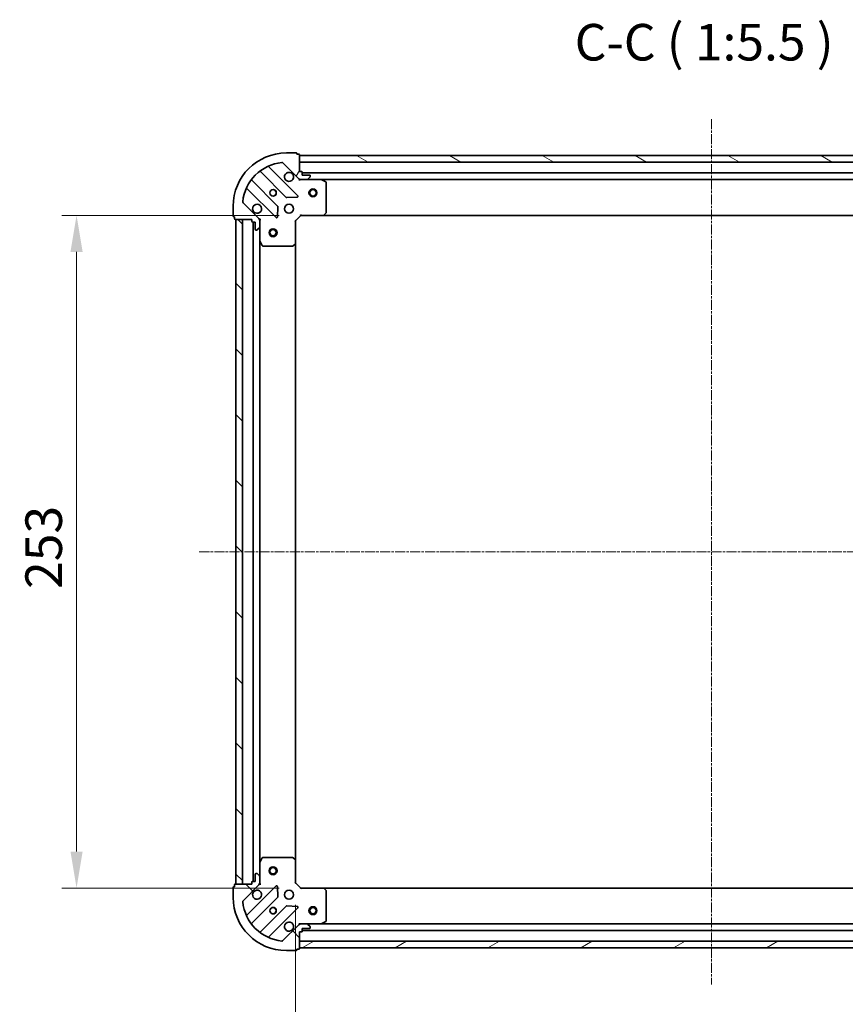
# Model space of a CAD drawing. Units: millimetres. Extents: x 10 to 7163, y 5 to 1551.
# Drawn here: x 1817 to 2127, y 289 to 660 of the extents above; entities that cross this region are included whole.
import ezdxf

# ---------------------------------------------------------------- set-up
doc = ezdxf.new("R2010")
doc.units = ezdxf.units.MM
doc.header["$LTSCALE"] = 0.6666666666666666
doc.linetypes.add('CHAIN', pattern=[0.35429999999999995, 0.2362, -0.0295, 0.0591, -0.0295])
doc.layers.get('Defpoints').update_dxf_attribs({"lineweight": 25})
for name, color, linetype, lineweight in [('Centerline (ISO)', 131, 'Continuous', 18), ('Dimension (ISO)', 7, 'Continuous', 18), ('Dimension (ISO) @ 1', 7, 'Continuous', 18), ('Hatch (ISO)', 1, 'Continuous', 18), ('Symbol (ISO)', 7, 'Continuous', 18), ('Visible (ISO)', 7, 'Continuous', 35)]:
    doc.layers.add(name, color=color, linetype=linetype, lineweight=lineweight)
doc.styles.add('Note Text (TK)', font='MS PGothic.ttf')
doc.dimstyles.new('Default - Method 1b (TK)', dxfattribs={"dimscale": 0.6666666666666666, "dimtxt": 2.5, "dimasz": 2.5, "dimexe": 1, "dimexo": 1.499999999999999, "dimgap": 1, "dimtad": 1, "dimtoh": 1, "dimrnd": 1e-08, "dimdsep": 46, "dimtxsty": 'Note Text (TK)', "dimcen": 0.09, "dimdle": 5, "dimclrd": 100, "dimclre": 100, "dimclrt": 7, "dimadec": 1, "dimazin": 1, "dimtfac": 1, "dimtmove": 0, "dimatfit": 3, "dimfxl": 1, "dimtolj": 1, "dimlwd": -1, "dimlwe": -1, "dimarcsym": 0})
pattern_1 = [(135.0002104591499, (200.5833333333332, -38.66666666666671), (-12.34780681019313, -12.34789752258043), [])]

# ---------------------------------------------------------------- blocks, each defined once
blk = doc.blocks.new('*D73')
at = {"layer": 'Defpoints', "color": 0}
for p in [(1922.545801543565, 586.0508598912919), (1838.125412601612, 333.0508598912916), (1922.545801543565, 333.0508598912916)]:
    blk.add_point(p, dxfattribs=at)
at = {"layer": 'Dimension (ISO)', "color": 100}
for p, q in [((1914.295801543565, 586.0508598912919), (1832.625412601611, 586.0508598912919)), ((1838.125412601611, 572.3008598912919), (1838.125412601612, 346.8008598912916)), ((1914.295801543565, 333.0508598912916), (1832.625412601611, 333.0508598912916))]:
    blk.add_line(p, q, dxfattribs=at)
for points in [[(1835.833745934944, 572.3008598912919), (1840.417079268278, 572.3008598912919), (1838.125412601611, 586.0508598912919)], [(1835.833745934945, 346.8008598912916), (1840.417079268278, 346.8008598912916), (1838.125412601612, 333.0508598912916)]]:
    blk.add_solid(points, dxfattribs=at)
at = {"layer": 'Dimension (ISO)', "color": 7, "insert": (1825.750412601611, 445.5664848912915), "char_height": 13.75, "attachment_point": 4, "rotation": 90, "style": 'Note Text (TK)'}
blk.add_mtext('\\A1;253', dxfattribs=at)
blk = doc.blocks.new('*D74')
at = {"layer": 'Defpoints', "color": 0}
for p in [(1920.545801543564, 335.0508598912915), (2233.545801543565, 335.0508598912913), (2233.545801543565, 251.3659022016992)]:
    blk.add_point(p, dxfattribs=at)
at = {"layer": 'Dimension (ISO)', "color": 100}
for p, q in [((1920.545801543564, 326.8008598912915), (1920.545801543564, 245.8659022016993)), ((2233.545801543565, 326.8008598912913), (2233.545801543565, 245.8659022016993)), ((1934.295801543564, 251.3659022016992), (2219.795801543565, 251.3659022016992))]:
    blk.add_line(p, q, dxfattribs=at)
for points in [[(1934.295801543564, 253.6575688683659), (1934.295801543564, 249.0742355350326), (1920.545801543564, 251.3659022016992)], [(2219.795801543565, 253.6575688683659), (2219.795801543565, 249.0742355350326), (2233.545801543565, 251.3659022016992)]]:
    blk.add_solid(points, dxfattribs=at)
at = {"layer": 'Dimension (ISO)', "color": 7, "insert": (2063.061426543566, 263.7409022016992), "char_height": 13.75, "attachment_point": 4, "style": 'Note Text (TK)'}
blk.add_mtext('\\A1;313', dxfattribs=at)

msp = doc.modelspace()

# ---------------------------------------------------------------- hatches: boundary and pattern name
at = {"layer": 'Hatch (ISO)'}
h = msp.add_hatch(dxfattribs=at)
h.set_pattern_fill('ANSI31', color=256, scale=139.7, angle=14.99997778074499, style=0)
h.set_pattern_definition([(59.999977780745, (200.5833333333332, -38.66666666666671), (-15.12296522761323, 8.731255864673823), [])])
edge = h.paths.add_edge_path()
edge.add_line((1904.045801543564, 584.5508598912854), (1904.045801543564, 583.8508598912853))
edge.add_ellipse((1904.345801543564, 583.8508598912853), major_axis=(-3.3e-15, -0.2999999999999958), ratio=1, start_angle=270.0000000000006, end_angle=360.0000000000006)
edge.add_line((1904.345801543564, 583.5508598912854), (1905.345801543564, 583.5508598912854))
edge.add_line((1905.345801543564, 583.5508598912854), (1905.345801543564, 580.8508598912854))
edge.add_ellipse((1905.645801543564, 580.8508598912854), major_axis=(2.2e-15, -0.3000000000000014), ratio=1, start_angle=269.9999999999996, end_angle=359.9999999999996)
edge.add_line((1905.645801543564, 580.5508598912854), (1905.838694762378, 580.5508598912854))
edge.add_ellipse((1905.838694762378, 581.0508598912853), major_axis=(0.4999999999999984, 0), ratio=1, start_angle=270, end_angle=314.9999999999971)
edge.add_line((1906.192248152971, 580.697306500692), (1906.899354934157, 581.4044132818786))
edge.add_ellipse((1906.545801543564, 581.7579666724718), major_axis=(0.3535533905932309, 0.3535533905932953), ratio=1, start_angle=269.9999999999991, end_angle=314.9999999999948)
edge.add_line((1907.045801543564, 581.7579666724718), (1907.045801543564, 584.1366463289123))
edge.add_ellipse((1906.045801543564, 584.1366463289123), major_axis=(1e-15, 1), ratio=1, start_angle=270.0000000000001, end_angle=315.0000000000001)
edge.add_line((1906.752908324751, 584.8437531100988), (1900.774923545387, 590.821737889462))
edge.add_ellipse((1901.128476935981, 591.1752912800551), major_axis=(-0.3535533905933093, 0.3535533905932353), ratio=1, start_angle=39.172893488876525, end_angle=89.99999999999977, ccw=False)
edge.add_ellipse((1917.045801543564, 589.5508598912853), major_axis=(1.675194869668966, 16.41474100157035), ratio=1, start_angle=11.65421302223848, end_angle=90.00000000000011, ccw=False)
edge.add_ellipse((1915.421370154794, 605.4681844988688), major_axis=(0.4974163939869648, 0.0507634808990754), ratio=1, start_angle=39.172893488870216, end_angle=90.00000000000028, ccw=False)
edge.add_line((1915.774923545388, 605.821737889462), (1921.752908324751, 599.8437531100988))
edge.add_ellipse((1922.460015105937, 600.5508598912854), major_axis=(0.7071067811865551, -0.7071067811865531), ratio=1, start_angle=270.0000000000006, end_angle=314.9999999999999)
edge.add_line((1922.460015105937, 599.5508598912853), (1924.838694762378, 599.5508598912853))
edge.add_ellipse((1924.838694762378, 600.0508598912854), major_axis=(0.4999999999999849, -6.6e-15), ratio=1, start_angle=270.0000000000007, end_angle=314.9999999999964)
edge.add_line((1925.192248152971, 599.6973065006921), (1925.899354934157, 600.4044132818786))
edge.add_ellipse((1925.545801543564, 600.7579666724718), major_axis=(0.3535533905932664, 0.3535533905932909), ratio=1, start_angle=269.9999999999995, end_angle=314.999999999998)
edge.add_line((1926.045801543564, 600.7579666724718), (1926.045801543564, 600.9508598912852))
edge.add_ellipse((1925.745801543564, 600.9508598912853), major_axis=(-1.1e-15, 0.3000000000000025), ratio=1, start_angle=269.9999999999998, end_angle=359.9999999999998)
edge.add_line((1925.745801543564, 601.2508598912852), (1923.045801543564, 601.2508598912852))
edge.add_line((1923.045801543564, 601.2508598912852), (1923.045801543564, 602.2508598912852))
edge.add_ellipse((1922.745801543564, 602.2508598912854), major_axis=(4.4e-15, 0.2999999999999969), ratio=1, start_angle=270.0000000000008, end_angle=360.0000000000042)
edge.add_line((1922.745801543564, 602.5508598912854), (1922.045801543564, 602.5508598912854))
edge.add_line((1922.045801543564, 602.5508598912854), (1922.045801543564, 608.7508598912855))
edge.add_ellipse((1921.745801543564, 608.7508598912854), major_axis=(-2.2e-15, 0.3000000000000014), ratio=1, start_angle=269.9999999999996, end_angle=359.9999999999996)
edge.add_line((1921.745801543564, 609.0508598912854), (1921.045801543564, 609.0508598912854))
edge.add_line((1921.045801543564, 609.0508598912854), (1921.045801543564, 609.2508598912854))
edge.add_ellipse((1920.745801543564, 609.2508598912854), major_axis=(2.2e-15, 0.299999999999998), ratio=1, start_angle=270.0000000000004, end_angle=360.0000000000004)
edge.add_line((1920.745801543564, 609.5508598912854), (1917.045801543564, 609.5508598912854))
edge.add_ellipse((1917.045801543564, 589.5508598912853), major_axis=(-20, -1.01e-14), ratio=1, start_angle=269.9999999999999, end_angle=359.9999999999999)
edge.add_line((1897.045801543564, 589.5508598912853), (1897.045801543564, 585.8508598912854))
edge.add_ellipse((1897.345801543564, 585.8508598912854), major_axis=(0, -0.3000000000000003), ratio=1, start_angle=270, end_angle=360)
edge.add_line((1897.345801543564, 585.5508598912854), (1897.545801543564, 585.5508598912854))
edge.add_line((1897.545801543564, 585.5508598912854), (1897.545801543564, 584.8508598912854))
edge.add_ellipse((1897.845801543564, 584.8508598912855), major_axis=(3.3e-15, -0.3000000000000025), ratio=1, start_angle=269.9999999999993, end_angle=359.9999999999993)
edge.add_line((1897.845801543564, 584.5508598912853), (1904.045801543564, 584.5508598912853))
h = msp.add_hatch(dxfattribs=at)
h.set_pattern_fill('ANSI31', color=256, scale=139.7, angle=105.00024553567, style=0)
h.set_pattern_definition([(150.00024553567, (200.5833333333332, -38.66666666666671), (-8.731185191861321, -15.12300603039692), [])])
h.paths.add_polyline_path([(2232.045801543565, 608.550859891285), (1922.045801543564, 608.5508598912854), (1922.045801543564, 606.0508598912853), (2232.045801543565, 606.0508598912851)])
h = msp.add_hatch(dxfattribs=at)
h.set_pattern_fill('ANSI31', color=256, scale=139.7, angle=90.00021045915, style=0)
h.set_pattern_definition(pattern_1)
h.paths.add_polyline_path([(1898.045801543564, 584.5508598912849), (1898.045801543564, 334.5508598912849), (1900.545801543565, 334.5508598912849), (1900.545801543564, 584.5508598912849)])
h = msp.add_hatch(dxfattribs=at)
h.set_pattern_fill('ANSI31', color=256, scale=139.7, angle=90.00021045915, style=0)
h.set_pattern_definition(pattern_1)
edge = h.paths.add_edge_path()
edge.add_line((1922.045801543564, 316.5508598912849), (1922.745801543564, 316.5508598912849))
edge.add_ellipse((1922.745801543564, 316.8508598912848), major_axis=(0.2999999999999958, -3.3e-15), ratio=1, start_angle=270.0000000000006, end_angle=360.000000000004)
edge.add_line((1923.045801543564, 316.8508598912849), (1923.045801543564, 317.8508598912849))
edge.add_line((1923.045801543564, 317.8508598912849), (1925.745801543564, 317.8508598912849))
edge.add_ellipse((1925.745801543564, 318.1508598912848), major_axis=(0.3000000000000014, 2.2e-15), ratio=1, start_angle=269.9999999999996, end_angle=359.9999999999996)
edge.add_line((1926.045801543564, 318.1508598912848), (1926.045801543564, 318.3437531100983))
edge.add_ellipse((1925.545801543565, 318.3437531100983), major_axis=(0, 0.4999999999999984), ratio=1, start_angle=270, end_angle=314.9999999999971)
edge.add_line((1925.899354934157, 318.6973065006916), (1925.192248152971, 319.4044132818782))
edge.add_ellipse((1924.838694762378, 319.0508598912848), major_axis=(-0.3535533905932953, 0.3535533905932309), ratio=1, start_angle=269.9999999999991, end_angle=314.9999999999948)
edge.add_line((1924.838694762378, 319.5508598912848), (1922.460015105937, 319.5508598912848))
edge.add_ellipse((1922.460015105938, 318.5508598912849), major_axis=(-1, 1.2e-15), ratio=1, start_angle=270.0000000000001, end_angle=315.0000000000001)
edge.add_line((1921.752908324751, 319.2579666724714), (1915.774923545388, 313.2799818931082))
edge.add_ellipse((1915.421370154794, 313.6335352837015), major_axis=(-0.3535533905932353, -0.3535533905933093), ratio=1, start_angle=39.172893488872376, end_angle=89.99999999999977, ccw=False)
edge.add_ellipse((1917.045801543564, 329.5508598912848), major_axis=(-16.41474100157035, 1.675194869668968), ratio=1, start_angle=11.654213022238594, end_angle=89.99999999999989, ccw=False)
edge.add_ellipse((1901.128476935981, 327.926428502515), major_axis=(-0.0507634808990753, 0.4974163939869648), ratio=1, start_angle=39.17289348887158, end_angle=90.00000000000239, ccw=False)
edge.add_line((1900.774923545388, 328.2799818931082), (1906.752908324751, 334.2579666724714))
edge.add_ellipse((1906.045801543564, 334.9650734536579), major_axis=(0.7071067811865531, 0.7071067811865551), ratio=1, start_angle=270.0000000000006, end_angle=314.9999999999999)
edge.add_line((1907.045801543564, 334.9650734536579), (1907.045801543564, 337.3437531100983))
edge.add_ellipse((1906.545801543564, 337.3437531100984), major_axis=(6.7e-15, 0.4999999999999849), ratio=1, start_angle=270.0000000000007, end_angle=314.9999999999964)
edge.add_line((1906.899354934157, 337.6973065006916), (1906.192248152971, 338.4044132818782))
edge.add_ellipse((1905.838694762378, 338.0508598912848), major_axis=(-0.3535533905932909, 0.3535533905932664), ratio=1, start_angle=270.0000000000009, end_angle=315.0000000000021)
edge.add_line((1905.838694762378, 338.5508598912849), (1905.645801543564, 338.5508598912849))
edge.add_ellipse((1905.645801543564, 338.2508598912849), major_axis=(-0.3000000000000025, -1.1e-15), ratio=1, start_angle=269.9999999999998, end_angle=359.9999999999998)
edge.add_line((1905.345801543564, 338.2508598912849), (1905.345801543564, 335.5508598912849))
edge.add_line((1905.345801543564, 335.5508598912848), (1904.345801543564, 335.5508598912848))
edge.add_ellipse((1904.345801543564, 335.2508598912848), major_axis=(-0.2999999999999969, 4.5e-15), ratio=1, start_angle=270.0000000000076, end_angle=360.0000000000042)
edge.add_line((1904.045801543564, 335.2508598912848), (1904.045801543564, 334.5508598912849))
edge.add_line((1904.045801543564, 334.5508598912849), (1897.845801543564, 334.5508598912849))
edge.add_ellipse((1897.845801543564, 334.2508598912849), major_axis=(-0.3000000000000014, -2.2e-15), ratio=1, start_angle=270.0000000000064, end_angle=359.9999999999996)
edge.add_line((1897.545801543564, 334.2508598912849), (1897.545801543564, 333.5508598912849))
edge.add_line((1897.545801543564, 333.5508598912849), (1897.345801543565, 333.5508598912849))
edge.add_ellipse((1897.345801543565, 333.2508598912848), major_axis=(-0.299999999999998, 2.2e-15), ratio=1, start_angle=270.0000000000004, end_angle=360.0000000000004)
edge.add_line((1897.045801543564, 333.2508598912848), (1897.045801543564, 329.5508598912848))
edge.add_ellipse((1917.045801543564, 329.5508598912848), major_axis=(7.7e-15, -20), ratio=1, start_angle=270, end_angle=360)
edge.add_line((1917.045801543564, 309.5508598912848), (1920.745801543564, 309.5508598912848))
edge.add_ellipse((1920.745801543564, 309.8508598912849), major_axis=(0.3000000000000003, 0), ratio=1, start_angle=270, end_angle=360)
edge.add_line((1921.045801543564, 309.8508598912849), (1921.045801543564, 310.0508598912849))
edge.add_line((1921.045801543564, 310.0508598912849), (1921.745801543564, 310.0508598912849))
edge.add_ellipse((1921.745801543564, 310.3508598912849), major_axis=(0.3000000000000025, 3.3e-15), ratio=1, start_angle=270.0000000000027, end_angle=359.9999999999994)
edge.add_line((1922.045801543564, 310.3508598912849), (1922.045801543564, 316.5508598912849))
h = msp.add_hatch(dxfattribs=at)
h.set_pattern_fill('ANSI31', color=256, scale=139.7, angle=-14.99997778074499, style=0)
h.set_pattern_definition([(30.000022219255, (200.5833333333332, -38.66666666666671), (-8.731255864673823, 15.12296522761323), [])])
h.paths.add_polyline_path([(1922.045801543564, 310.5508598912849), (2232.045801543565, 310.5508598912842), (2232.045801543565, 313.0508598912842), (1922.045801543564, 313.0508598912848)])

# ---------------------------------------------------------------- linework, layer by layer
at = {"layer": 'Centerline (ISO)', "linetype": 'CHAIN', "ltscale": 23.99096870422363}
for p, q in [((2077.045801543564, 622.3008598912851), (2077.045801543565, 296.8008598912846)), ((1884.295801543564, 459.5508598912847), (2269.795801543565, 459.5508598912846))]:
    msp.add_line(p, q, dxfattribs=at)
at = {"layer": 'Visible (ISO)'}
for p, q in [((1920.745801543564, 609.5508598912853), (1917.045801543564, 609.5508598912853)), ((1921.045801543564, 609.0508598912853), (1921.045801543564, 609.2508598912854)), ((1921.745801543564, 609.0508598912853), (1921.045801543564, 609.0508598912853)), ((1922.045801543564, 602.5508598912854), (1922.045801543564, 608.7508598912854)), ((2232.045801543565, 608.550859891285), (1922.045801543564, 608.5508598912854)), ((1922.045801543564, 608.5508598912854), (1922.045801543564, 606.0508598912853)), ((1921.35662504254, 593.4400363923152), (1910.533284532116, 604.2633769027395)), ((1915.774923545387, 605.8217378894619), (1921.752908324751, 599.8437531100988)), ((1922.045801543564, 606.0508598912853), (2232.045801543565, 606.0508598912851)), ((1907.303278654825, 602.5436353117248), (1917.002713746202, 592.8442002203471)), ((1922.745801543564, 602.5508598912854), (1922.045801543564, 602.5508598912854)), ((1923.045801543564, 601.2508598912852), (1923.045801543564, 602.2508598912852)), ((2231.045801543565, 602.0508598912932), (1923.045801543565, 602.0508598912934)), ((1925.745801543564, 601.2508598912852), (1923.045801543564, 601.2508598912852)), ((1925.192248152971, 599.6973065006921), (1925.899354934157, 600.4044132818786)), ((1926.045801543564, 600.7579666724718), (1926.045801543564, 600.9508598912853)), ((1913.752461214508, 589.5939476886531), (1904.053026123131, 599.2933827800307)), ((1922.045801543564, 599.6406801701669), (1922.045801543564, 599.2005943516215)), ((1922.460015105938, 599.5508598912915), (1922.045801543564, 599.5508598912915)), ((1922.460015105937, 599.5508598912853), (1924.838694762378, 599.5508598912853)), ((1929.974981150314, 599.5508598912915), (1924.838694762378, 599.5508598912915)), ((2224.116621936815, 599.550859891293), (1929.974981150315, 599.5508598912935)), ((1931.879965622215, 598.6337778519667), (1930.109145228964, 599.5191880485917)), ((1932.045801543564, 587.1690779676705), (1932.045801543564, 598.3654496946666)), ((1902.333284532116, 596.0633769027394), (1913.15662504254, 585.2400363923151)), ((1917.227931596768, 592.7566177882287), (1921.157578824394, 592.9281898914845)), ((1897.045801543564, 589.5508598912853), (1897.045801543564, 585.8508598912853)), ((1906.752908324751, 584.8437531100986), (1900.774923545387, 590.8217378894619)), ((1913.668471543371, 585.4390826104614), (1913.840043646627, 589.3687298380873)), ((1897.345801543564, 585.5508598912853), (1897.545801543564, 585.5508598912853)), ((1897.545801543564, 585.5508598912853), (1897.545801543564, 584.8508598912854)), ((1920.545801543564, 584.0508598912917), (1922.545801543564, 586.0508598912916)), ((1922.421537474852, 586.3508598912915), (1922.545801543564, 586.0508598912915)), ((1922.545801543564, 586.0508598912916), (1930.982404078303, 586.0508598912916)), ((2223.109199008826, 586.0508598912932), (1930.982404078303, 586.0508598912935)), ((1931.201757127298, 586.1462034965793), (1931.965154592559, 586.9644215729581)), ((1897.845801543564, 584.5508598912853), (1904.045801543564, 584.5508598912853)), ((1898.045801543564, 584.5508598912849), (1898.045801543564, 334.5508598912848)), ((1900.545801543565, 584.5508598912849), (1898.045801543564, 584.5508598912849)), ((1900.545801543565, 334.5508598912848), (1900.545801543564, 584.5508598912849)), ((1904.045801543564, 584.5508598912853), (1904.045801543564, 583.8508598912853)), ((1904.345801543564, 583.5508598912853), (1905.345801543564, 583.5508598912853)), ((1904.545801543564, 583.550859891293), (1904.545801543564, 335.5508598912927)), ((1905.345801543564, 583.5508598912853), (1905.345801543564, 580.8508598912854)), ((1906.955981264689, 584.5508598912913), (1907.396067083234, 584.5508598912915)), ((1907.045801543564, 584.5508598912917), (1907.045801543564, 584.1366463289189)), ((1907.045801543564, 581.7579666724718), (1907.045801543564, 584.1366463289122)), ((1907.045801543564, 581.7579666724782), (1907.045801543564, 576.6216802845415)), ((1920.545801543564, 584.0508598912917), (1920.245801543564, 584.1751239600035)), ((1920.545801543564, 575.6142573565531), (1920.545801543564, 584.0508598912917)), ((1905.645801543564, 580.5508598912853), (1905.838694762378, 580.5508598912853)), ((1906.192248152971, 580.697306500692), (1906.899354934157, 581.4044132818786)), ((1907.045801543564, 576.6216802845427), (1907.045801543564, 342.4800394980427)), ((1907.077473386264, 576.4875162058916), (1907.962883582889, 574.7166958126415)), ((1908.231211740189, 574.5508598912916), (1919.427583467185, 574.5508598912916)), ((1919.632239861898, 574.6315068422967), (1920.450457938277, 575.3949043075582)), ((1920.545801543564, 575.6142573565544), (1920.545801543564, 343.4874624260312)), ((1919.427583467185, 344.5508598912915), (1908.231211740189, 344.5508598912915)), ((1920.450457938277, 343.7068154750249), (1919.632239861898, 344.4702129402863)), ((1907.045801543564, 342.4800394980416), (1907.045801543564, 337.343753110105)), ((1907.962883582889, 344.3850239699414), (1907.077473386264, 342.6142035766915)), ((1920.545801543564, 335.0508598912915), (1920.545801543564, 343.4874624260299)), ((1905.345801543564, 338.2508598912848), (1905.345801543564, 335.5508598912848)), ((1905.838694762378, 338.5508598912849), (1905.645801543564, 338.5508598912849)), ((1906.899354934157, 337.6973065006915), (1906.192248152971, 338.4044132818782)), ((1907.045801543564, 334.9650734536579), (1907.045801543564, 337.3437531100983)), ((1897.545801543564, 333.5508598912849), (1897.345801543565, 333.5508598912849)), ((1897.545801543564, 334.2508598912849), (1897.545801543564, 333.5508598912849)), ((1904.045801543564, 334.5508598912849), (1897.845801543564, 334.5508598912849)), ((1898.045801543564, 334.5508598912848), (1900.545801543565, 334.5508598912848)), ((1900.774923545388, 328.2799818931082), (1906.752908324751, 334.2579666724713)), ((1913.15662504254, 333.8616833902668), (1902.333284532116, 323.0383428798424)), ((1904.045801543564, 335.2508598912848), (1904.045801543564, 334.5508598912849)), ((1905.345801543564, 335.5508598912848), (1904.345801543564, 335.5508598912848)), ((1906.955981264689, 334.5508598912912), (1907.396067083234, 334.5508598912914)), ((1907.045801543564, 334.9650734536646), (1907.045801543564, 334.5508598912914)), ((1913.840043646627, 329.7329899444945), (1913.668471543371, 333.6626371721205)), ((1920.245801543565, 334.9265958225794), (1920.545801543564, 335.0508598912915)), ((1922.545801543564, 333.0508598912914), (1920.545801543564, 335.0508598912915)), ((1897.045801543564, 333.2508598912848), (1897.045801543564, 329.5508598912848)), ((1922.545801543564, 333.0508598912915), (1922.421537474852, 332.7508598912914)), ((1930.982404078303, 333.0508598912914), (1922.545801543564, 333.0508598912914)), ((1930.982404078303, 333.050859891293), (2223.109199008827, 333.0508598912924)), ((1931.965154592559, 332.1372982096249), (1931.201757127298, 332.9555162860037)), ((1932.045801543564, 320.7362700879165), (1932.045801543564, 331.9326418149126)), ((1904.053026123131, 319.8083370025514), (1913.752461214508, 329.5077720939289)), ((1917.002713746203, 326.2575195622347), (1907.303278654825, 316.5580844708572)), ((1921.157578824394, 326.1735298910974), (1917.227931596768, 326.3451019943533)), ((1910.533284532116, 314.8383428798425), (1921.35662504254, 325.6616833902668)), ((1921.752908324751, 319.2579666724713), (1915.774923545388, 313.2799818931082)), ((1922.045801543564, 319.4610396124156), (1922.045801543564, 319.9011254309614)), ((1922.045801543564, 319.5508598912915), (1922.460015105938, 319.5508598912914)), ((1924.838694762378, 319.5508598912848), (1922.460015105938, 319.5508598912848)), ((1924.838694762378, 319.5508598912915), (1929.974981150314, 319.5508598912915)), ((1925.899354934157, 318.6973065006916), (1925.192248152971, 319.4044132818781)), ((1929.974981150315, 319.5508598912931), (2224.116621936815, 319.5508598912923)), ((1930.109145228964, 319.5825317339914), (1931.879965622215, 320.4679419306164)), ((1922.045801543564, 316.5508598912848), (1922.745801543564, 316.5508598912848)), ((1922.045801543564, 310.3508598912848), (1922.045801543564, 316.5508598912848)), ((1923.045801543564, 316.8508598912848), (1923.045801543564, 317.8508598912849)), ((1923.045801543564, 317.8508598912849), (1925.745801543564, 317.8508598912849)), ((1923.045801543565, 317.0508598912931), (2231.045801543565, 317.0508598912924)), ((1926.045801543564, 318.1508598912848), (1926.045801543564, 318.3437531100982)), ((2232.045801543565, 313.0508598912842), (1922.045801543564, 313.0508598912848)), ((1922.045801543564, 313.0508598912849), (1922.045801543564, 310.5508598912849)), ((1917.045801543564, 309.5508598912848), (1920.745801543564, 309.5508598912848)), ((1921.045801543564, 309.8508598912849), (1921.045801543564, 310.0508598912849)), ((1921.045801543564, 310.0508598912849), (1921.745801543564, 310.0508598912849)), ((1922.045801543564, 310.5508598912849), (2232.045801543565, 310.5508598912842))]:
    msp.add_line(p, q, dxfattribs=at)
for centre, radius in [((1912.045801543564, 594.5508598912915), 1.2295), ((1912.045801543565, 594.5508598912927), 1.199999999999999), ((1927.045801543565, 594.5508598912916), 1.5), ((1927.045801543565, 594.5508598912916), 1.193275), ((1918.045801543564, 588.5508598912915), 1.7), ((1912.045801543564, 579.5508598912912), 1.5), ((1912.045801543564, 579.5508598912912), 1.193275), ((1912.045801543565, 339.5508598912911), 1.5), ((1912.045801543565, 339.5508598912911), 1.193275), ((1918.045801543564, 330.5508598912914), 1.7), ((1927.045801543565, 324.5508598912917), 1.5), ((1912.045801543564, 324.5508598912913), 1.2295), ((1912.045801543565, 324.5508598912927), 1.199999999999999), ((1927.045801543565, 324.5508598912916), 1.193275)]:
    msp.add_circle(centre, radius, dxfattribs=at)
for centre, radius, start, end in [((1917.045801543564, 589.5508598912853), 20, 90, 180), ((1920.745801543564, 609.2508598912854), 0.3, 0, 90), ((1921.745801543564, 608.7508598912854), 0.3, 0, 90), ((1917.045801543564, 589.5508598912853), 16.5, 95.8271065111198, 174.1728934888806), ((1910.745416566472, 604.4755089370954), 0.3, 112.8868583964915, 224.9999999999862), ((1915.421370154794, 605.4681844988688), 0.5000000000000001, 44.99999999997647, 95.82710651111323), ((1907.091146620469, 602.3315032773687), 0.300000000000002, 44.99999999999964, 127.914499687539), ((1918.045801543564, 600.5508598912915), 1.7, 62.49982881929563, 27.50017118070094), ((1922.745801543564, 602.2508598912852), 0.3, 0, 90), ((1925.745801543564, 600.9508598912853), 0.3, 0, 90), ((1925.545801543564, 600.7579666724718), 0.5000000000000001, 315.0000000000003, 0), ((1904.265158157487, 599.5055148143864), 0.299999999999998, 142.0855003124499, 224.9999999999996), ((1922.460015105937, 600.5508598912853), 1, 224.999999999991, 269.999999999987), ((1924.838694762378, 600.0508598912853), 0.5000000000000001, 270, 315.0000000000003), ((1929.974981150314, 599.2508598912916), 0.3, 63.43494882294591, 90), ((1931.745801543564, 598.3654496946666), 0.3, 0, 63.43494882290549), ((1902.12115249776, 595.8512448683834), 0.3000000000000011, 44.99999999999964, 157.1131416034916), ((1917.214845780558, 593.0563322547032), 0.3000000000000001, 224.9999999999996, 272.4999999999725), ((1921.144493008184, 593.227904357959), 0.299999999999998, 272.5000000000116, 45.0000000000267), ((1901.128476935981, 591.1752912800551), 0.5000000000000002, 174.1728934888746, 224.9999999999996), ((1906.045801543564, 588.5508598912915), 1.7, 242.4998288192956, 207.5001711807009), ((1913.540329180152, 589.381815654297), 0.3000000000000011, 357.5000000000067, 45.0000000000267), ((1897.345801543564, 585.8508598912853), 0.3, 180, 270), ((1913.368757076896, 585.452168426671), 0.3, 224.9999999999996, 357.4999999999884), ((1930.982404078303, 586.3508598912917), 0.3, 270, 316.985142794821), ((1931.745801543564, 587.1690779676705), 0.2999999999999999, 316.9851427948068, 0), ((1897.845801543564, 584.8508598912854), 0.3, 180, 270), ((1904.345801543564, 583.8508598912853), 0.3, 180, 270), ((1906.045801543564, 584.1366463289122), 1, 0, 44.99999999999547), ((1906.545801543564, 581.7579666724718), 0.5000000000000001, 315.0000000000087, 0), ((1905.645801543564, 580.8508598912854), 0.3, 180, 270), ((1905.838694762378, 581.0508598912853), 0.5000000000000001, 270, 315.0000000000003), ((1907.345801543564, 576.6216802845415), 0.3, 180, 206.5650511770779), ((1908.231211740189, 574.8508598912916), 0.3, 206.5650511770779, 270), ((1919.427583467185, 574.8508598912916), 0.300000000000003, 270, 313.0148572052066), ((1920.245801543564, 575.6142573565531), 0.3, 313.0148572051936, 0), ((1908.231211740189, 344.2508598912914), 0.3, 90, 153.4349488229139), ((1919.427583467185, 344.2508598912914), 0.3, 46.98514279480103, 90), ((1907.345801543565, 342.4800394980416), 0.3, 153.4349488229221, 180), ((1920.245801543564, 343.4874624260299), 0.3, 0, 46.98514279480636), ((1905.645801543564, 338.2508598912848), 0.3, 90, 180), ((1905.838694762378, 338.0508598912848), 0.5000000000000001, 44.99999999999128, 90), ((1906.545801543564, 337.3437531100983), 0.5000000000000001, 0, 44.99999999999547), ((1897.345801543565, 333.2508598912848), 0.3, 90, 180), ((1897.845801543564, 334.2508598912849), 0.3, 90, 180), ((1904.345801543564, 335.2508598912848), 0.3, 90, 180), ((1906.045801543564, 334.9650734536579), 1, 315.0000000000011, 0), ((1913.368757076896, 333.6495513559109), 0.299999999999998, 2.500000000002227, 135.0000000000004), ((1906.045801543564, 330.5508598912914), 1.7, 152.4998288193002, 117.5001711807043), ((1913.540329180152, 329.7199041282848), 0.3000000000000001, 315.0000000000003, 2.500000000002227), ((1930.982404078303, 332.7508598912915), 0.2999999999999999, 43.01485720519319, 90), ((1931.745801543564, 331.9326418149126), 0.300000000000003, 0, 43.01485720519319), ((1917.045801543564, 329.5508598912848), 20, 180, 270), ((1901.128476935981, 327.9264285025149), 0.5000000000000001, 135.0000000000004, 185.8271065111177), ((1917.045801543564, 329.5508598912848), 16.5, 185.8271065111189, 264.1728934888802), ((1917.214845780559, 326.0453875278788), 0.3000000000000011, 87.4999999999884, 134.9999999999923), ((1921.144493008184, 325.8738154246228), 0.3, 315.0000000000057, 87.50000000002751), ((1902.12115249776, 323.2504749141984), 0.3, 202.8868583964996, 315.0000000000003), ((1904.265158157487, 319.5962049681954), 0.300000000000002, 135.0000000000057, 217.9144996875435), ((1918.045801543564, 318.5508598912913), 1.7, 332.499828819295, 297.5001711807043), ((1922.460015105938, 318.5508598912849), 1, 90, 135.000000000001), ((1924.838694762378, 319.0508598912848), 0.5000000000000001, 44.99999999999547, 90), ((1925.545801543564, 318.3437531100982), 0.5000000000000001, 0, 44.99999999999547), ((1929.974981150314, 319.8508598912914), 0.3, 270, 296.5650511770909), ((1931.745801543564, 320.7362700879164), 0.3, 296.5650511770909, 0), ((1907.091146620469, 316.7702165052132), 0.2999999999999981, 232.085500312449, 314.9999999999733), ((1910.745416566472, 314.6262108454866), 0.3000000000000011, 135.0000000000057, 247.1131416034762), ((1922.745801543564, 316.8508598912848), 0.3, 270, 0), ((1925.745801543564, 318.1508598912848), 0.3, 270, 0), ((1915.421370154794, 313.6335352837015), 0.5000000000000002, 264.1728934888868, 315.0000000000046), ((1920.745801543564, 309.8508598912849), 0.3, 270, 0), ((1921.745801543564, 310.3508598912848), 0.3, 270, 0)]:
    msp.add_arc(centre, radius, start, end, dxfattribs=at)
for points, knots in [([(1918.830778691219, 602.058775962451), (1918.98528589219, 601.97776909356), (1919.129037036065, 601.8717874548249), (1919.366729107098, 601.6340953837924), (1919.472710745833, 601.4903442399178), (1919.553717614723, 601.3358370389456)], [0.2789125936271541, 0.2789125936271541, 0.2789125936271541, 0.2789125936271541, 0.3293346962055698, 0.3293346962055698, 0.379756798783984, 0.379756798783984, 0.379756798783984, 0.379756798783984]), ([(1905.260824395911, 587.0429438201321), (1905.106317194938, 587.1239506890231), (1904.962566051063, 587.2299323277582), (1904.724873980031, 587.4676243987907), (1904.618892341296, 587.6113755426652), (1904.537885472405, 587.7658827436375)], [0.278912593627149, 0.278912593627149, 0.278912593627149, 0.278912593627149, 0.3293346962055609, 0.3293346962055609, 0.379756798783975, 0.379756798783975, 0.379756798783975, 0.379756798783975]), ([(1904.537885472405, 331.3358370389453), (1904.618892341296, 331.4903442399177), (1904.724873980031, 331.6340953837922), (1904.962566051064, 331.8717874548247), (1905.106317194938, 331.9777690935597), (1905.260824395911, 332.0587759624509)], [0.2789125936271541, 0.2789125936271541, 0.2789125936271541, 0.2789125936271541, 0.3293346962055698, 0.3293346962055698, 0.379756798783984, 0.379756798783984, 0.379756798783984, 0.379756798783984]), ([(1919.553717614724, 317.7658827436374), (1919.472710745833, 317.6113755426651), (1919.366729107098, 317.4676243987905), (1919.129037036065, 317.229932327758), (1918.985285892191, 317.123950689023), (1918.830778691219, 317.0429438201319)], [0.278912593627149, 0.278912593627149, 0.278912593627149, 0.278912593627149, 0.3293346962055609, 0.3293346962055609, 0.379756798783975, 0.379756798783975, 0.379756798783975, 0.379756798783975])]:
    msp.add_open_spline(points, degree=3, knots=knots, dxfattribs=at)

# ---------------------------------------------------------------- texts
at = {"layer": 'Symbol (ISO)', "color": 7, "insert": (2025.523557465634, 640.0325379145884), "char_height": 13.75, "attachment_point": 7, "style": 'Note Text (TK)'}
msp.add_mtext('C-C ( 1:5.5 )', dxfattribs=at)

# ---------------------------------------------------------------- dimensions: what is measured, and where the dimension line sits
at = {"layer": 'Dimension (ISO) @ 1', "color": 100}
for base, p1, p2, angle, picture, middle in [((1838.125412601612, 333.0508598912916), (1922.545801543564, 586.0508598912916), (1922.545801543564, 333.0508598912915), 90, '*D73', (1838.125412601611, 459.5508598912915)), ((2233.545801543565, 251.3659022016992), (1920.545801543564, 335.0508598912915), (2233.545801543565, 335.0508598912913), 180, '*D74', (2077.045801543565, 251.3659022016992))]:
    dim = msp.add_linear_dim(base=base, p1=p1, p2=p2, angle=angle, dimstyle='Default - Method 1b (TK)', override={"dimscale": 1, "dimtxt": 13.75, "dimasz": 13.75, "dimexe": 5.5, "dimexo": 8.249999999999998, "dimgap": 5.5, "dimdec": 2, "dimcen": 0.4950000000000001, "dimtol": 0, "dimlim": 0, "dimtp": 0, "dimtm": 0, "dimtdec": 2, "dimtix": 0, "dimtofl": 0, "dimtmove": 0, "dimatfit": 1}, dxfattribs=at)
    dim.commit()
    dim.dimension.update_dxf_attribs({"geometry": picture, "text_midpoint": middle, "dimtype": 128})

doc.saveas('drawing.dxf')
